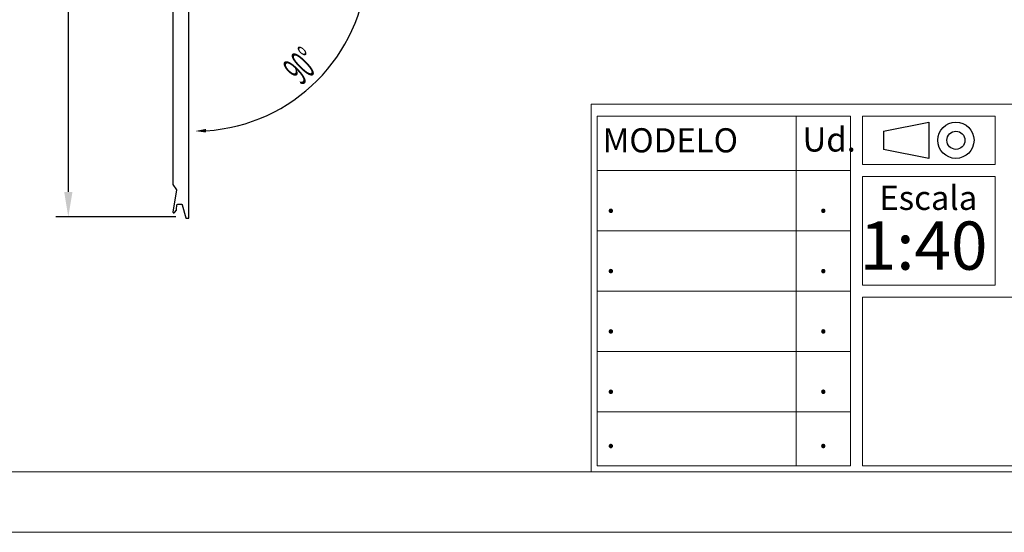
# Model space of a CAD drawing. Units: millimetres. Extents: x 21479 to 60404, y 11373 to 17723.
# Drawn here: x 53225 to 55695, y 11373 to 12658 of the extents above; entities that cross this region are included whole.
import ezdxf
from ezdxf.enums import TextEntityAlignment as Align

# ---------------------------------------------------------------- set-up
doc = ezdxf.new("R2010")
doc.units = ezdxf.units.MM
doc.layers.add('ACOTA', color=50, linetype='Continuous')
for name, color, linetype, lineweight in [('CAJETIN', 9, 'Continuous', 0), ('DATOS', 254, 'Continuous', 0), ('FORMATO', 180, 'Continuous', 0), ('LIMITS', 1, 'Continuous', 0)]:
    doc.layers.add(name, color=color, linetype=linetype, lineweight=lineweight)
doc.styles.add('ACO', font='simplex.shx', dxfattribs={"width": 0.5})
doc.styles.add('E1', font='isocp.shx')

msp = doc.modelspace()

# ---------------------------------------------------------------- linework, layer by layer
at = {"color": 4}
for p, q in [((55391.8, 12378.1), (55505.2, 12400.8)), ((55505.2, 12400.8), (55505.2, 12310)), ((55391.8, 12378.1), (55391.8, 12332.7)), ((55505.2, 12310), (55391.8, 12332.7))]:
    msp.add_line(p, q, dxfattribs=at)
at = {"linetype": 'Continuous', "elevation": 0}
msp.add_lwpolyline([(53609.1, 12834.5), (53609.1, 12245.5), (53609.1, 12245.5, 0.057781), (53609.2, 12245.4, 0.205422), (53609.3, 12244.8), (53618.5, 12231.6, -0.198912), (53618.7, 12230.5), (53609.2, 12176.3, 0.466308), (53611.3, 12173.7, 0.250817), (53613.3, 12174.6), (53618.2, 12180.6, 0.149451), (53618.6, 12181.7), (53619.6, 12193.2, -0.388879), (53621.6, 12195), (53631.1, 12195, -0.339454), (53633, 12193.6), (53641.9, 12160.6, 0.339454), (53642.8, 12159.8), (53648.3, 12159.8, 0.414214), (53649.3, 12160.8), (53649.3, 12245.5), (53649.3, 12845)], format="xyb", dxfattribs=at)
at = {"color": 4}
for radius in [45.4, 22.7]:
    msp.add_circle((55573.2, 12355.4), radius, dxfattribs=at)
at = {"layer": 'ACOTA'}
for p, q in [((53347.1, 13472.9, 0), (53347.1, 12226, 0)), ((53616.8, 12163.5, 0), (53315.8, 12163.5, 0))]:
    msp.add_line(p, q, dxfattribs=at)
msp.add_arc((53665.4, 12810.8, 0), 432.2, 273.5796, 356.4204, dxfattribs=at)
for points in [[(53692.5, 12374.9, 0), (53692.2, 12383.9, 0), (53665.4, 12378.5, 0)], [(53336.7, 12226, 0), (53357.5, 12226, 0), (53347.1, 12163.5, 0)]]:
    msp.add_solid(points, dxfattribs=at)
at = {"layer": 'CAJETIN'}
for q in [(60252.9, 12446.1), (54658.5, 11523.8)]:
    msp.add_line((54658.5, 12446.1), q, dxfattribs=at)
at = {"layer": 'CAJETIN', "color": 10}
for p, q in [((55172.6, 12415.9), (55172.6, 11538.9)), ((54673.6, 12279.8), (55308.6, 12279.8)), ((54673.6, 12128.6), (55308.6, 12128.6)), ((54673.6, 11977.4), (55308.6, 11977.4)), ((54673.6, 11826.2), (55308.6, 11826.2)), ((54673.6, 11675), (55308.6, 11675))]:
    msp.add_line(p, q, dxfattribs=at)
for points in [[(54673.6, 12415.9), (55308.6, 12415.9), (55308.6, 11538.9), (54673.6, 11538.9)], [(55338.9, 12294.9), (55671.5, 12294.9), (55671.5, 12415.9), (55338.9, 12415.9)], [(55338.9, 11992.5), (55671.5, 11992.5), (55671.5, 12264.7), (55338.9, 12264.7)], [(55338.9, 11962.3), (58302.4, 11962.3), (58302.4, 11538.9), (55338.9, 11538.9)]]:
    msp.add_lwpolyline(points, close=True, dxfattribs=at)
at = {"layer": 'FORMATO'}
msp.add_lwpolyline([(51574, 17118.2), (51574, 11523.8), (60252.9, 11523.8), (60252.9, 17118.2)], close=True, dxfattribs=at)
at = {"layer": 'LIMITS'}
msp.add_lwpolyline([(51422.8, 17723), (51422.8, 11372.6), (60404.1, 11372.6), (60404.1, 17723)], close=True, dxfattribs=at)

# ---------------------------------------------------------------- texts
at = {"layer": 'ACOTA', "style": 'ACO', "width": 0.5}
msp.add_text('90°', height=72, rotation=45, dxfattribs=at).set_placement((53931.6, 12491.2, 0))
at = {"layer": 'CAJETIN', "color": 10, "style": 'E1'}
for s, p in [('MODELO', (54687.1, 12355.4)), ('Ud.', (55188.6, 12357.4)), ('Escala', (55381.2, 12211.1))]:
    msp.add_text(s, height=60.48, dxfattribs=at).set_placement(p, align=Align.MIDDLE_LEFT)
at = {"layer": 'DATOS', "style": 'E1'}
for p in [(54696.3, 12204.2), (54696.3, 12053), (54696.3, 11901.8), (54696.3, 11750.6), (54696.3, 11614.5)]:
    msp.add_text('.', height=60.5, dxfattribs=at).set_placement(p, align=Align.MIDDLE_LEFT)
for p in [(55240.6, 12204.2), (55240.6, 12053), (55240.6, 11901.8), (55240.6, 11750.6), (55240.6, 11614.5)]:
    msp.add_text('.', height=60.5, dxfattribs=at).set_placement(p, align=Align.MIDDLE_CENTER)
msp.add_text('1:40', height=120.96, dxfattribs=at).set_placement((55492.2, 12075.7), align=Align.MIDDLE)

doc.saveas('drawing.dxf')
